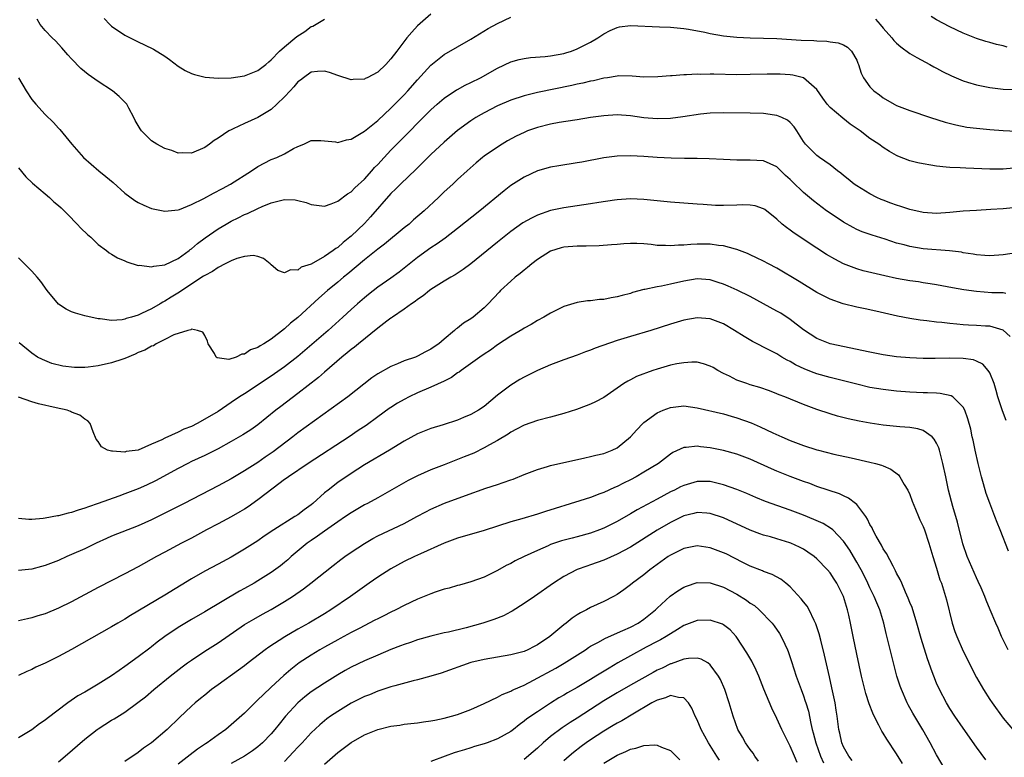
# Model space of a CAD drawing. Units: inches. Extents: x 2583000 to 2586000, y 1548000 to 1551000.
# Drawn here: x 2584039 to 2584187, y 1549317 to 1549428 of the extents above; entities that cross this region are included whole.
import ezdxf

# ---------------------------------------------------------------- set-up
doc = ezdxf.new("R2010")
doc.units = ezdxf.units.IN
doc.header["$MEASUREMENT"] = 0
doc.layers.add('LD25831548_2ft', color=9, linetype='Continuous')

msp = doc.modelspace()

# ---------------------------------------------------------------- linework, layer by layer
at = {"layer": 'LD25831548_2ft'}
for points, elevation in [([(2584039, 1549419), (2584040.14, 1549417), (2584041, 1549415.74), (2584041.6, 1549415), (2584043, 1549413.48), (2584044.26, 1549412.26), (2584045, 1549411.41), (2584045.21, 1549411.21), (2584047.03, 1549409), (2584048.8, 1549407), (2584051.07, 1549405), (2584052.14, 1549404.14), (2584053.22, 1549403.22), (2584055, 1549401.64), (2584056.52, 1549400.52), (2584057, 1549400.22), (2584057.84, 1549399.84), (2584059, 1549399.34), (2584059.27, 1549399.27), (2584061, 1549398.93), (2584063, 1549399.14), (2584063.2, 1549399.2), (2584065, 1549399.91), (2584066.85, 1549400.85), (2584068.34, 1549401.66), (2584069.66, 1549402.34), (2584070.86, 1549403), (2584074.03, 1549405), (2584075, 1549405.64), (2584077, 1549406.69), (2584077.82, 1549407), (2584079, 1549407.57), (2584080.33, 1549408.33), (2584081, 1549408.64), (2584081.88, 1549409), (2584083, 1549409.55), (2584084.45, 1549409.55), (2584085, 1549409.48), (2584086.66, 1549409.34), (2584087, 1549409.27), (2584088.33, 1549409.67), (2584089, 1549409.75), (2584091, 1549410.96), (2584093, 1549412.56), (2584095, 1549414.43), (2584097, 1549416.44), (2584097.53, 1549417), (2584099, 1549418.68), (2584101, 1549420.86), (2584103, 1549422.46), (2584105, 1549423.65), (2584107, 1549424.77), (2584109.61, 1549426.39), (2584111, 1549427.17), (2584113, 1549428.11)], 7074), ([(2584101, 1549428.53), (2584099, 1549426.79), (2584098.14, 1549425.86), (2584097.39, 1549425), (2584095.87, 1549423), (2584095, 1549421.82), (2584094.21, 1549421), (2584093, 1549419.85), (2584091.4, 1549419), (2584091.13, 1549418.87), (2584091, 1549418.79), (2584089.29, 1549418.71), (2584089, 1549418.67), (2584087, 1549419.31), (2584085.76, 1549419.76), (2584085, 1549419.99), (2584083.93, 1549419.93), (2584083, 1549419.81), (2584081.87, 1549419), (2584081.39, 1549418.61), (2584081, 1549418.37), (2584080.39, 1549417.61), (2584079.84, 1549417), (2584079, 1549416.14), (2584077.82, 1549415), (2584077, 1549414.24), (2584075, 1549413.03), (2584073, 1549412.12), (2584071.3, 1549411.3), (2584071, 1549411.18), (2584070.65, 1549411), (2584069, 1549409.91), (2584068.43, 1549409.57), (2584067.72, 1549409), (2584067, 1549408.52), (2584065, 1549407.63), (2584063.69, 1549407.69), (2584063, 1549407.67), (2584062.04, 1549408.04), (2584061, 1549408.34), (2584059.78, 1549409), (2584059, 1549409.5), (2584057.5, 1549411), (2584057.29, 1549411.29), (2584056.57, 1549412.57), (2584056.37, 1549413), (2584055.59, 1549414.41), (2584055.28, 1549415), (2584055.16, 1549415.16), (2584054.16, 1549416.16), (2584053.13, 1549417), (2584051, 1549418.42), (2584049.49, 1549419.49), (2584048.38, 1549420.38), (2584047, 1549421.82), (2584046.43, 1549422.43), (2584045.51, 1549423.51), (2584044.55, 1549424.55), (2584044.05, 1549425), (2584043, 1549426.1), (2584042.28, 1549427), (2584041.8, 1549427.8)], 7076), ([(2584187.61, 1549423.61), (2584187, 1549423.8), (2584186, 1549424), (2584185, 1549424.3), (2584184.43, 1549424.43), (2584183, 1549424.88), (2584181, 1549425.67), (2584179, 1549426.63), (2584177, 1549427.69), (2584176.18, 1549428.18)], 7076), ([(2584039, 1549405.47), (2584040.11, 1549404.11), (2584041.12, 1549403.12), (2584043, 1549401.52), (2584043.65, 1549401), (2584044.34, 1549400.34), (2584045, 1549399.79), (2584045.41, 1549399.41), (2584045.88, 1549399), (2584046.41, 1549398.41), (2584047.84, 1549397), (2584048.39, 1549396.39), (2584049.4, 1549395.4), (2584049.88, 1549395), (2584051, 1549393.93), (2584052.23, 1549393), (2584052.65, 1549392.65), (2584053, 1549392.47), (2584053.89, 1549391.89), (2584055, 1549391.44), (2584055.29, 1549391.29), (2584057, 1549390.78), (2584057.21, 1549390.79), (2584059, 1549390.54), (2584059.34, 1549390.66), (2584061, 1549390.84), (2584063, 1549391.83), (2584064.64, 1549393), (2584064.83, 1549393.17), (2584065, 1549393.27), (2584065.92, 1549394.08), (2584067.08, 1549394.92), (2584069, 1549396.28), (2584070.21, 1549397), (2584071, 1549397.44), (2584072.05, 1549397.95), (2584073, 1549398.41), (2584073.42, 1549398.58), (2584075, 1549399.34), (2584075.62, 1549399.62), (2584077, 1549400.18), (2584078.6, 1549400.6), (2584079, 1549400.66), (2584080.62, 1549400.62), (2584081, 1549400.54), (2584082.23, 1549400.23), (2584083, 1549399.92), (2584083.81, 1549399.81), (2584085, 1549399.69), (2584086.01, 1549400.01), (2584087, 1549400.42), (2584088.45, 1549401.55), (2584089, 1549401.85), (2584089.56, 1549402.44), (2584091, 1549403.75), (2584092.12, 1549405), (2584092.52, 1549405.48), (2584093, 1549405.96), (2584093.95, 1549407), (2584095, 1549408.11), (2584095.87, 1549409), (2584101, 1549414.15), (2584101.94, 1549415), (2584103, 1549415.93), (2584104.85, 1549417.15), (2584105, 1549417.24), (2584106.14, 1549417.86), (2584107, 1549418.26), (2584108.45, 1549419), (2584111, 1549420.43), (2584113, 1549421.37), (2584114.28, 1549421.72), (2584115, 1549421.89), (2584115.99, 1549422.01), (2584118.18, 1549422.18), (2584119, 1549422.28), (2584121, 1549422.65), (2584121.27, 1549422.73), (2584122.14, 1549423), (2584123, 1549423.32), (2584123.69, 1549423.69), (2584125, 1549424.35), (2584126.1, 1549425), (2584127, 1549425.6), (2584127.92, 1549426.08), (2584129, 1549426.55), (2584129.37, 1549426.63), (2584131, 1549426.85), (2584135.34, 1549426.66), (2584137, 1549426.61), (2584139, 1549426.4), (2584139.72, 1549426.28), (2584142.17, 1549425.83), (2584143, 1549425.65), (2584145, 1549425.31), (2584147, 1549425.08), (2584148.97, 1549424.97), (2584153, 1549424.87), (2584156.66, 1549424.66), (2584158.57, 1549424.57), (2584159, 1549424.52), (2584160.49, 1549424.48), (2584161, 1549424.39), (2584162.24, 1549424.24), (2584163, 1549423.92), (2584163.6, 1549423.6), (2584164.23, 1549423), (2584165, 1549421.64), (2584165.18, 1549421.18), (2584165.28, 1549421), (2584165.69, 1549419.69), (2584166.04, 1549419), (2584167, 1549417.64), (2584167.58, 1549417), (2584168.42, 1549416.42), (2584169, 1549415.98), (2584170.64, 1549415), (2584171, 1549414.83), (2584173, 1549414.04), (2584176.08, 1549413), (2584178.32, 1549412.32), (2584179.9, 1549411.9), (2584181.58, 1549411.58), (2584183, 1549411.41), (2584185, 1549411.22), (2584187, 1549411.05), (2584189, 1549410.94)], 7072), ([(2584051.9, 1549427.9), (2584052.73, 1549427), (2584053, 1549426.73), (2584055, 1549425.37), (2584057, 1549424.4), (2584057.96, 1549423.96), (2584059.29, 1549423.29), (2584061, 1549422.21), (2584061.72, 1549421.72), (2584063, 1549420.73), (2584064.08, 1549420.08), (2584065, 1549419.62), (2584065.47, 1549419.47), (2584067.07, 1549419.07), (2584069, 1549418.93), (2584071, 1549418.99), (2584073, 1549419.29), (2584075, 1549420.06), (2584076.17, 1549421), (2584076.62, 1549421.38), (2584077, 1549421.67), (2584078.25, 1549423), (2584079, 1549423.65), (2584080.83, 1549425.17), (2584082.05, 1549425.95), (2584083, 1549426.67), (2584083.24, 1549426.76), (2584085, 1549427.78)], 7078), ([(2584167.82, 1549427.82), (2584168.55, 1549427), (2584169, 1549426.44), (2584170.26, 1549425), (2584170.58, 1549424.59), (2584171, 1549424.18), (2584171.63, 1549423.63), (2584173, 1549422.65), (2584174.03, 1549422.03), (2584175.98, 1549421), (2584176.62, 1549420.62), (2584177, 1549420.44), (2584177.91, 1549419.91), (2584179.26, 1549419.26), (2584181, 1549418.51), (2584181.68, 1549418.32), (2584183, 1549417.9), (2584185, 1549417.51), (2584187, 1549417.29), (2584189, 1549417.22)], 7074), ([(2584188.59, 1549405.41), (2584187, 1549405.24), (2584186.75, 1549405.25), (2584185, 1549405.24), (2584181.38, 1549405.38), (2584180.57, 1549405.43), (2584179, 1549405.48), (2584178.43, 1549405.57), (2584177, 1549405.7), (2584176.13, 1549405.87), (2584175, 1549406.04), (2584174.2, 1549406.2), (2584173, 1549406.51), (2584171.2, 1549407.2), (2584171, 1549407.29), (2584169.91, 1549407.91), (2584169, 1549408.49), (2584168.31, 1549409), (2584167, 1549409.86), (2584165.51, 1549411), (2584164.03, 1549412.03), (2584162.9, 1549412.9), (2584161, 1549414.52), (2584160.55, 1549415), (2584159.9, 1549415.9), (2584159, 1549417.23), (2584157, 1549419), (2584155.4, 1549419.4), (2584155, 1549419.44), (2584153.52, 1549419.52), (2584153, 1549419.53), (2584151.52, 1549419.52), (2584149, 1549419.46), (2584147, 1549419.43), (2584143.51, 1549419.51), (2584143, 1549419.54), (2584141.5, 1549419.5), (2584141, 1549419.53), (2584139.41, 1549419.41), (2584139, 1549419.42), (2584137.27, 1549419.27), (2584137, 1549419.27), (2584135.13, 1549419.13), (2584133, 1549419.09), (2584131.23, 1549419.23), (2584129.26, 1549419.26), (2584129, 1549419.24), (2584127.55, 1549419), (2584127, 1549418.93), (2584125.46, 1549418.54), (2584125, 1549418.46), (2584123.83, 1549418.17), (2584123, 1549418), (2584122.19, 1549417.81), (2584117, 1549416.76), (2584115, 1549416.28), (2584113, 1549415.63), (2584111, 1549414.77), (2584109, 1549413.72), (2584108.53, 1549413.46), (2584107.75, 1549413), (2584107, 1549412.52), (2584105, 1549411.04), (2584103, 1549409.31), (2584101, 1549407.45), (2584098.76, 1549405.24), (2584096.42, 1549403), (2584095.73, 1549402.27), (2584095, 1549401.59), (2584091.92, 1549398.08), (2584091, 1549397.09), (2584089, 1549395.16), (2584088.81, 1549395), (2584087.8, 1549394.2), (2584087, 1549393.47), (2584086.7, 1549393.3), (2584086.33, 1549393), (2584085, 1549392.09), (2584083, 1549390.95), (2584081.51, 1549390.49), (2584081, 1549390.06), (2584079.88, 1549390.12), (2584079, 1549389.66), (2584078.01, 1549390.01), (2584077, 1549390.85), (2584076.84, 1549391), (2584075.82, 1549391.82), (2584075, 1549392.09), (2584074.27, 1549392.27), (2584073, 1549392.1), (2584071.81, 1549391.81), (2584071, 1549391.47), (2584070.07, 1549391), (2584069, 1549390.48), (2584068.15, 1549389.85), (2584067, 1549389.28), (2584066.84, 1549389.16), (2584063.54, 1549387), (2584063.23, 1549386.77), (2584061.98, 1549386.02), (2584061, 1549385.38), (2584060.73, 1549385.27), (2584060.31, 1549385), (2584059, 1549384.24), (2584057.52, 1549383.52), (2584057, 1549383.31), (2584055.99, 1549383), (2584055.21, 1549382.79), (2584055, 1549382.68), (2584054.58, 1549382.58), (2584053, 1549382.48), (2584051.27, 1549382.73), (2584051, 1549382.73), (2584049, 1549383.19), (2584047.59, 1549383.59), (2584047, 1549383.79), (2584046.19, 1549384.19), (2584045, 1549384.97), (2584043.31, 1549387), (2584042.35, 1549388.35), (2584041.8, 1549389), (2584041, 1549389.9), (2584039, 1549391.9)], 7070), ([(2584189, 1549399.49), (2584187, 1549399.28), (2584185.16, 1549399.16), (2584183, 1549399.05), (2584181, 1549398.92), (2584179, 1549398.73), (2584177, 1549398.6), (2584175, 1549398.74), (2584173, 1549399.18), (2584171.64, 1549399.64), (2584171, 1549399.81), (2584170.15, 1549400.15), (2584169, 1549400.56), (2584168.7, 1549400.7), (2584168.01, 1549401), (2584167, 1549401.52), (2584165, 1549402.73), (2584164.63, 1549403), (2584163.73, 1549403.73), (2584163, 1549404.3), (2584162.63, 1549404.63), (2584162.13, 1549405), (2584161, 1549405.92), (2584159.4, 1549407), (2584159, 1549407.3), (2584158.14, 1549408.14), (2584157.3, 1549409), (2584157, 1549409.41), (2584156.01, 1549411), (2584155.6, 1549411.6), (2584155, 1549412.25), (2584154.6, 1549412.6), (2584153.77, 1549413), (2584153, 1549413.33), (2584152.63, 1549413.37), (2584151, 1549413.59), (2584149, 1549413.66), (2584145, 1549413.73), (2584143, 1549413.67), (2584141.51, 1549413.51), (2584138.89, 1549413.11), (2584137, 1549412.88), (2584135, 1549412.83), (2584133, 1549412.97), (2584131, 1549413.24), (2584129, 1549413.4), (2584127, 1549413.28), (2584125, 1549413), (2584123, 1549412.68), (2584122.63, 1549412.63), (2584120.26, 1549412.26), (2584119, 1549412.03), (2584117, 1549411.53), (2584115.53, 1549411), (2584115, 1549410.78), (2584113.8, 1549410.2), (2584112.51, 1549409.49), (2584111.69, 1549409), (2584111, 1549408.57), (2584109, 1549407.19), (2584108.75, 1549407), (2584107.79, 1549406.21), (2584106.43, 1549405), (2584105, 1549403.69), (2584104.28, 1549403), (2584103, 1549401.84), (2584102.15, 1549401), (2584100.01, 1549399), (2584098.39, 1549397.61), (2584097.72, 1549397), (2584097, 1549396.44), (2584094.01, 1549393.99), (2584093, 1549393.24), (2584091, 1549391.6), (2584088.5, 1549389.5), (2584087.87, 1549389), (2584087, 1549388.26), (2584085.47, 1549387), (2584084.16, 1549385.84), (2584081, 1549382.95), (2584079.91, 1549382.09), (2584079, 1549381.22), (2584077, 1549379.71), (2584075.9, 1549379), (2584075.32, 1549378.68), (2584075, 1549378.44), (2584073.9, 1549378.1), (2584073, 1549377.43), (2584072.56, 1549377.44), (2584071.75, 1549377), (2584070.65, 1549376.65), (2584068.87, 1549376.87), (2584068.74, 1549377), (2584068.48, 1549377.52), (2584067.54, 1549379), (2584067.4, 1549379.4), (2584067, 1549380.23), (2584066.73, 1549380.73), (2584065.93, 1549381), (2584065, 1549381.18), (2584064.9, 1549381.1), (2584064.44, 1549381), (2584062.35, 1549380.35), (2584061, 1549379.63), (2584059.71, 1549379), (2584059.3, 1549378.7), (2584059, 1549378.65), (2584057.99, 1549378.01), (2584057, 1549377.66), (2584056.56, 1549377.44), (2584055, 1549376.79), (2584054.7, 1549376.7), (2584053, 1549376.11), (2584051, 1549375.67), (2584049.48, 1549375.48), (2584049, 1549375.45), (2584047.45, 1549375.45), (2584045.65, 1549375.65), (2584044.04, 1549376.04), (2584042.61, 1549376.61), (2584041.86, 1549377), (2584041, 1549377.59), (2584039.12, 1549379.12)], 7068), ([(2584189, 1549392.69), (2584187, 1549392.36), (2584185, 1549392.19), (2584184.28, 1549392.28), (2584183, 1549392.36), (2584182.49, 1549392.49), (2584181, 1549392.69), (2584180.75, 1549392.75), (2584178.96, 1549392.96), (2584175, 1549393.27), (2584173, 1549393.6), (2584172.15, 1549393.85), (2584171, 1549394.14), (2584169.3, 1549394.7), (2584167.32, 1549395.32), (2584165.84, 1549395.84), (2584165, 1549396.19), (2584164.46, 1549396.46), (2584163, 1549397.26), (2584161, 1549398.62), (2584160.47, 1549399), (2584158.5, 1549400.5), (2584157, 1549401.74), (2584155.33, 1549403.33), (2584155, 1549403.67), (2584154.31, 1549404.31), (2584153, 1549405.59), (2584151, 1549406.52), (2584149, 1549406.62), (2584147.38, 1549406.62), (2584147, 1549406.61), (2584145, 1549406.69), (2584142.82, 1549406.82), (2584141, 1549406.86), (2584139.13, 1549406.87), (2584137.09, 1549406.91), (2584135, 1549407.01), (2584133, 1549407.15), (2584131, 1549407.26), (2584129, 1549407.21), (2584127, 1549406.94), (2584123.69, 1549406.31), (2584123, 1549406.19), (2584120.24, 1549405.76), (2584119, 1549405.54), (2584117, 1549404.97), (2584115, 1549404.05), (2584113, 1549402.77), (2584112, 1549402), (2584108.37, 1549399), (2584105, 1549396.31), (2584103.12, 1549394.88), (2584101.96, 1549394.04), (2584101, 1549393.42), (2584099, 1549391.97), (2584096.22, 1549389.78), (2584095, 1549388.88), (2584093, 1549387.48), (2584091.6, 1549386.4), (2584091, 1549385.91), (2584089.97, 1549385), (2584089, 1549384.13), (2584087.78, 1549383), (2584085.54, 1549381), (2584082.04, 1549377.96), (2584081, 1549377.07), (2584079, 1549375.53), (2584077, 1549374.12), (2584073, 1549371.48), (2584072.24, 1549371), (2584071, 1549370.14), (2584069, 1549368.83), (2584067, 1549367.64), (2584065.87, 1549367), (2584065, 1549366.57), (2584063.86, 1549366.14), (2584063, 1549365.69), (2584061, 1549364.79), (2584060.54, 1549364.53), (2584059, 1549363.9), (2584057.01, 1549363.01), (2584055.2, 1549362.8), (2584055, 1549362.72), (2584053.14, 1549362.86), (2584053, 1549362.83), (2584052.37, 1549363), (2584051.51, 1549363.51), (2584051, 1549364.28), (2584050.67, 1549364.67), (2584050.24, 1549365.76), (2584049.78, 1549367), (2584049.43, 1549367.43), (2584049, 1549367.64), (2584048.24, 1549368.24), (2584047, 1549368.69), (2584046.81, 1549368.81), (2584046.32, 1549369), (2584044.66, 1549369.34), (2584042.02, 1549369.98), (2584041, 1549370.25), (2584039, 1549370.97)], 7066), ([(2584187.44, 1549386.56), (2584187, 1549386.66), (2584185.33, 1549386.67), (2584183, 1549386.83), (2584181.09, 1549387.09), (2584179.39, 1549387.39), (2584177, 1549387.86), (2584176.03, 1549388.03), (2584175, 1549388.18), (2584174.3, 1549388.3), (2584173, 1549388.47), (2584171, 1549388.83), (2584169.22, 1549389.22), (2584165.97, 1549389.97), (2584165, 1549390.25), (2584163, 1549391.02), (2584161.7, 1549391.7), (2584160.44, 1549392.44), (2584159, 1549393.37), (2584155.62, 1549395.62), (2584155, 1549396.09), (2584154.46, 1549396.46), (2584153.82, 1549397), (2584153, 1549397.73), (2584151.17, 1549399.17), (2584151, 1549399.29), (2584149.72, 1549399.72), (2584149, 1549399.83), (2584147.86, 1549399.86), (2584147, 1549399.81), (2584145, 1549399.76), (2584143.8, 1549399.8), (2584141.92, 1549399.92), (2584141, 1549400), (2584137, 1549400.28), (2584133, 1549400.7), (2584131, 1549400.77), (2584129, 1549400.63), (2584128.58, 1549400.58), (2584126.23, 1549400.23), (2584125, 1549400.03), (2584121, 1549399.44), (2584119, 1549399.03), (2584117, 1549398.34), (2584116.1, 1549397.9), (2584114.84, 1549397.16), (2584113, 1549395.86), (2584111, 1549394.29), (2584107, 1549391.03), (2584105.84, 1549390.16), (2584104.65, 1549389.35), (2584104.01, 1549389), (2584103, 1549388.39), (2584101, 1549387.14), (2584100.81, 1549387), (2584099.82, 1549386.18), (2584099, 1549385.67), (2584098.63, 1549385.37), (2584098.06, 1549385), (2584097, 1549384.22), (2584095.22, 1549383), (2584095.1, 1549382.9), (2584095, 1549382.85), (2584094.39, 1549382.39), (2584093, 1549381.32), (2584090.11, 1549379), (2584089.51, 1549378.49), (2584089, 1549378.13), (2584088.39, 1549377.61), (2584087.62, 1549377), (2584085, 1549374.74), (2584084.08, 1549373.92), (2584081, 1549371.51), (2584078.43, 1549369.57), (2584077.7, 1549369), (2584075, 1549366.81), (2584073.93, 1549366.07), (2584072.72, 1549365.28), (2584071, 1549364.28), (2584069, 1549363.19), (2584067, 1549362.19), (2584065, 1549361.27), (2584064.46, 1549361), (2584063, 1549360.25), (2584059.61, 1549358.39), (2584058.25, 1549357.75), (2584057, 1549357.2), (2584055, 1549356.41), (2584054.09, 1549356.09), (2584051, 1549354.99), (2584049.51, 1549354.49), (2584049, 1549354.28), (2584048, 1549354), (2584047, 1549353.65), (2584046.46, 1549353.54), (2584045, 1549353.14), (2584044.87, 1549353.13), (2584043, 1549352.77), (2584042.73, 1549352.73), (2584041, 1549352.56), (2584040.57, 1549352.57), (2584039, 1549352.7)], 7064), ([(2584188.07, 1549380.07), (2584187, 1549381.03), (2584185, 1549381.62), (2584184.35, 1549381.65), (2584183, 1549381.75), (2584181.79, 1549381.79), (2584181, 1549381.85), (2584180.05, 1549381.95), (2584179, 1549382.02), (2584177.82, 1549382.18), (2584177, 1549382.26), (2584175.55, 1549382.45), (2584174.54, 1549382.54), (2584173, 1549382.77), (2584171.14, 1549383.14), (2584167.89, 1549383.89), (2584166.25, 1549384.25), (2584165, 1549384.49), (2584162.99, 1549384.99), (2584161, 1549385.69), (2584159, 1549386.72), (2584156.34, 1549388.34), (2584153, 1549390.35), (2584151.76, 1549391), (2584151, 1549391.43), (2584149.93, 1549391.93), (2584149, 1549392.39), (2584148.58, 1549392.58), (2584147, 1549393.18), (2584146.79, 1549393.21), (2584145, 1549393.72), (2584144.23, 1549393.77), (2584143, 1549393.98), (2584141, 1549393.98), (2584140.06, 1549393.94), (2584139, 1549393.81), (2584138.2, 1549393.8), (2584137, 1549393.7), (2584136.24, 1549393.76), (2584135, 1549393.79), (2584134.09, 1549393.9), (2584133, 1549394), (2584131.93, 1549394.07), (2584131, 1549394.09), (2584129.98, 1549394.02), (2584129, 1549393.94), (2584128.15, 1549393.85), (2584126.3, 1549393.7), (2584124.33, 1549393.67), (2584123, 1549393.68), (2584121, 1549393.53), (2584120.58, 1549393.42), (2584119, 1549392.93), (2584117, 1549391.64), (2584116.17, 1549391), (2584115.54, 1549390.46), (2584115, 1549390.05), (2584114.44, 1549389.56), (2584113.69, 1549389), (2584113, 1549388.4), (2584111.47, 1549387), (2584111.24, 1549386.76), (2584109.62, 1549385), (2584109, 1549384.41), (2584107.35, 1549383), (2584107, 1549382.76), (2584105.9, 1549382.1), (2584105, 1549381.36), (2584104.78, 1549381.22), (2584104.55, 1549381), (2584103, 1549379.71), (2584102.18, 1549379), (2584101.48, 1549378.52), (2584101, 1549378.17), (2584100.21, 1549377.79), (2584099, 1549377.13), (2584098.67, 1549377), (2584097, 1549376.43), (2584095.99, 1549375.99), (2584095, 1549375.59), (2584093, 1549374.45), (2584092.14, 1549373.86), (2584088.52, 1549371), (2584081, 1549365.6), (2584080.24, 1549365), (2584077.27, 1549362.73), (2584076.07, 1549361.93), (2584075, 1549361.16), (2584073, 1549359.87), (2584071, 1549358.68), (2584069, 1549357.62), (2584063.89, 1549355), (2584059, 1549352.52), (2584057, 1549351.6), (2584053, 1549350.06), (2584052.26, 1549349.74), (2584050.66, 1549349), (2584049, 1549348.18), (2584047, 1549347.29), (2584046.3, 1549347), (2584045, 1549346.42), (2584043, 1549345.66), (2584042.48, 1549345.52), (2584041, 1549345.1), (2584039, 1549344.92)], 7062), ([(2584187.47, 1549367.47), (2584186.9, 1549368.9), (2584186.23, 1549371), (2584185.96, 1549371.96), (2584185.65, 1549373), (2584185, 1549374.63), (2584184.77, 1549375), (2584183.94, 1549375.94), (2584183, 1549376.4), (2584182.56, 1549376.56), (2584181, 1549376.79), (2584179, 1549376.82), (2584176.8, 1549376.8), (2584175, 1549376.8), (2584173, 1549376.86), (2584171, 1549377.04), (2584169, 1549377.34), (2584167, 1549377.72), (2584161, 1549378.99), (2584159, 1549379.79), (2584157, 1549381.09), (2584155, 1549382.64), (2584153.58, 1549383.58), (2584153, 1549383.91), (2584151, 1549385.02), (2584149, 1549386.08), (2584147.05, 1549387.05), (2584145.67, 1549387.67), (2584145, 1549387.94), (2584144.2, 1549388.2), (2584143, 1549388.61), (2584141, 1549388.75), (2584139, 1549388.4), (2584137, 1549387.94), (2584135.67, 1549387.67), (2584135, 1549387.57), (2584133.16, 1549387.16), (2584133, 1549387.14), (2584131.31, 1549386.69), (2584131, 1549386.57), (2584129.73, 1549386.27), (2584129, 1549386.03), (2584128.08, 1549385.92), (2584127, 1549385.67), (2584126.34, 1549385.66), (2584125, 1549385.46), (2584124.56, 1549385.44), (2584123, 1549385.2), (2584121, 1549384.61), (2584119, 1549383.62), (2584117.98, 1549383), (2584117, 1549382.48), (2584116.09, 1549381.91), (2584115, 1549381.33), (2584114.81, 1549381.19), (2584113, 1549380.13), (2584111, 1549378.83), (2584109.95, 1549378.05), (2584109, 1549377.44), (2584108.36, 1549377), (2584105.57, 1549375), (2584105.26, 1549374.74), (2584105, 1549374.6), (2584104.08, 1549373.92), (2584103, 1549373.38), (2584101, 1549372.45), (2584099, 1549371.6), (2584097.74, 1549371), (2584097, 1549370.62), (2584095.96, 1549370.04), (2584095, 1549369.43), (2584094.74, 1549369.26), (2584093, 1549368.01), (2584091.27, 1549366.73), (2584090.08, 1549365.93), (2584088.69, 1549365), (2584082.53, 1549361), (2584079.58, 1549359), (2584079.26, 1549358.74), (2584079, 1549358.57), (2584077.29, 1549357.29), (2584075, 1549355.51), (2584073.52, 1549354.48), (2584073, 1549354.14), (2584072.29, 1549353.71), (2584071, 1549352.97), (2584069, 1549351.9), (2584067.28, 1549351), (2584065, 1549349.78), (2584063.49, 1549349), (2584061, 1549347.68), (2584059.74, 1549347), (2584057, 1549345.47), (2584055, 1549344.42), (2584051, 1549342.36), (2584047, 1549340.21), (2584045, 1549339.22), (2584043, 1549338.41), (2584041.91, 1549338.09), (2584041, 1549337.78), (2584040.35, 1549337.65), (2584039, 1549337.33)], 7060), ([(2584187.83, 1549347.83), (2584186.56, 1549351), (2584186.1, 1549352.1), (2584185.78, 1549353), (2584185.01, 1549355.01), (2584184.48, 1549356.48), (2584184.06, 1549357.94), (2584183.74, 1549359), (2584183.24, 1549361), (2584182.79, 1549363), (2584182.5, 1549364.5), (2584182.38, 1549365), (2584182.14, 1549366.14), (2584181.72, 1549367.72), (2584181.24, 1549369), (2584181, 1549369.47), (2584179.44, 1549371), (2584179.18, 1549371.18), (2584177.53, 1549371.53), (2584177, 1549371.55), (2584175.63, 1549371.63), (2584175, 1549371.63), (2584173, 1549371.72), (2584171, 1549371.88), (2584169, 1549372.11), (2584167, 1549372.44), (2584165, 1549372.91), (2584161, 1549373.91), (2584159, 1549374.49), (2584158.62, 1549374.62), (2584157.19, 1549375.19), (2584155.82, 1549375.82), (2584155, 1549376.33), (2584154.54, 1549376.54), (2584153.77, 1549377), (2584153, 1549377.48), (2584152.01, 1549377.99), (2584149.32, 1549379.32), (2584148.07, 1549380.07), (2584146.64, 1549381), (2584145, 1549381.97), (2584143, 1549382.73), (2584141, 1549382.88), (2584139, 1549382.52), (2584137, 1549381.95), (2584134.04, 1549381), (2584131, 1549380.11), (2584129, 1549379.49), (2584125.69, 1549378.31), (2584125, 1549378.02), (2584124.23, 1549377.77), (2584123, 1549377.3), (2584121, 1549376.6), (2584119, 1549375.82), (2584117, 1549374.97), (2584115, 1549373.98), (2584114.37, 1549373.63), (2584113, 1549372.79), (2584111, 1549371.25), (2584109, 1549369.58), (2584108.14, 1549369), (2584107, 1549368.36), (2584105.89, 1549367.89), (2584105, 1549367.53), (2584102.82, 1549366.82), (2584101, 1549366.28), (2584099, 1549365.47), (2584097, 1549364.37), (2584094.77, 1549363), (2584091, 1549360.77), (2584089, 1549359.51), (2584087, 1549358.14), (2584085.54, 1549357), (2584085, 1549356.56), (2584083.24, 1549355), (2584083, 1549354.8), (2584081.95, 1549354.05), (2584081, 1549353.3), (2584080.56, 1549353), (2584077.4, 1549351), (2584075.95, 1549350.05), (2584075, 1549349.39), (2584073, 1549348.09), (2584071, 1549346.93), (2584069, 1549345.87), (2584067, 1549344.79), (2584065, 1549343.63), (2584061, 1549341.18), (2584055.86, 1549338.14), (2584055, 1549337.61), (2584053.94, 1549337), (2584053, 1549336.43), (2584047, 1549333.05), (2584045, 1549331.97), (2584043, 1549330.98), (2584041.62, 1549330.38), (2584041, 1549330.03), (2584040.26, 1549329.74), (2584039, 1549329.12)], 7058), ([(2584187.76, 1549333), (2584186.77, 1549335), (2584186.25, 1549336.25), (2584185.91, 1549337), (2584185.07, 1549339), (2584184.45, 1549340.45), (2584184.25, 1549341), (2584183.69, 1549342.31), (2584183.26, 1549343.26), (2584183, 1549343.78), (2584181.61, 1549347), (2584180.93, 1549348.93), (2584180.15, 1549352.15), (2584179.45, 1549354.55), (2584178.82, 1549357), (2584178.38, 1549359), (2584177.97, 1549361), (2584177.46, 1549363), (2584177.35, 1549363.35), (2584177, 1549364.05), (2584176.66, 1549364.66), (2584176.32, 1549365), (2584175, 1549365.93), (2584174.21, 1549366.21), (2584173, 1549366.39), (2584171.49, 1549366.51), (2584169, 1549366.77), (2584167.05, 1549367.05), (2584165.36, 1549367.36), (2584163.72, 1549367.72), (2584162.13, 1549368.13), (2584161, 1549368.44), (2584159, 1549369.09), (2584157, 1549369.84), (2584154.19, 1549371), (2584153.34, 1549371.34), (2584153, 1549371.48), (2584151.9, 1549371.9), (2584150.42, 1549372.42), (2584149, 1549372.84), (2584148.49, 1549373), (2584147, 1549373.54), (2584145.88, 1549374.12), (2584145, 1549374.54), (2584144.13, 1549375), (2584143.42, 1549375.42), (2584143, 1549375.65), (2584141.99, 1549375.99), (2584141, 1549376.21), (2584140.22, 1549376.22), (2584139, 1549376.15), (2584137.96, 1549375.96), (2584137, 1549375.77), (2584135, 1549375.2), (2584134.37, 1549375), (2584131.92, 1549374.08), (2584131, 1549373.57), (2584130.62, 1549373.38), (2584130, 1549373), (2584129, 1549372.3), (2584127, 1549370.93), (2584125.73, 1549370.27), (2584125, 1549369.93), (2584124.36, 1549369.64), (2584122.9, 1549369.1), (2584121, 1549368.5), (2584119, 1549367.95), (2584117, 1549367.44), (2584115, 1549366.76), (2584113.87, 1549366.13), (2584113, 1549365.72), (2584112.59, 1549365.41), (2584111, 1549364.46), (2584109.8, 1549363.8), (2584109, 1549363.33), (2584107.43, 1549362.57), (2584106.02, 1549361.98), (2584103, 1549360.81), (2584101, 1549360.02), (2584099, 1549359.13), (2584097.58, 1549358.42), (2584093, 1549355.83), (2584091.48, 1549355), (2584091, 1549354.76), (2584089, 1549353.58), (2584088.18, 1549353), (2584087, 1549352.21), (2584085, 1549350.82), (2584083.95, 1549350.05), (2584083, 1549349.42), (2584082.42, 1549349), (2584080.02, 1549347), (2584079.48, 1549346.52), (2584079, 1549346.12), (2584078.37, 1549345.63), (2584077, 1549344.62), (2584075, 1549343.33), (2584074.45, 1549343), (2584073, 1549342.19), (2584072.22, 1549341.78), (2584067, 1549338.68), (2584065, 1549337.52), (2584063, 1549336.33), (2584061, 1549334.96), (2584059.87, 1549334.13), (2584059, 1549333.43), (2584058.75, 1549333.25), (2584057, 1549331.92), (2584055, 1549330.48), (2584054.12, 1549329.88), (2584053, 1549329.08), (2584051, 1549327.8), (2584049, 1549326.62), (2584047.95, 1549326.05), (2584046.43, 1549325), (2584043.32, 1549322.68), (2584043, 1549322.41), (2584042.17, 1549321.83), (2584041, 1549320.94), (2584039, 1549319.74)], 7056), ([(2584045, 1549316.16), (2584046.01, 1549317), (2584049, 1549319.55), (2584050.85, 1549321), (2584051, 1549321.11), (2584053, 1549322.38), (2584053.39, 1549322.61), (2584055, 1549323.61), (2584056.96, 1549325.04), (2584058.08, 1549325.92), (2584059.36, 1549327), (2584061.82, 1549329), (2584063.6, 1549330.4), (2584064.41, 1549331), (2584065, 1549331.42), (2584067, 1549332.76), (2584069, 1549334.05), (2584073, 1549336.77), (2584074.39, 1549337.61), (2584075.68, 1549338.32), (2584077, 1549339.04), (2584079, 1549340.23), (2584080.18, 1549341), (2584081.84, 1549342.16), (2584082.96, 1549343), (2584086.32, 1549345.68), (2584087.45, 1549346.55), (2584088.07, 1549347), (2584089, 1549347.64), (2584091, 1549348.97), (2584092.27, 1549349.73), (2584093, 1549350.1), (2584097, 1549351.99), (2584098.89, 1549353), (2584100.25, 1549353.75), (2584101, 1549354.15), (2584103.02, 1549355.02), (2584106.18, 1549356.18), (2584109.28, 1549357.28), (2584111, 1549357.86), (2584111.87, 1549358.13), (2584113, 1549358.55), (2584113.34, 1549358.66), (2584115, 1549359.33), (2584117, 1549360.09), (2584118.52, 1549360.52), (2584119, 1549360.67), (2584124.14, 1549361.86), (2584125, 1549362.03), (2584125.77, 1549362.23), (2584127, 1549362.52), (2584128.25, 1549363), (2584129, 1549363.36), (2584131, 1549364.98), (2584131.95, 1549366.05), (2584132.85, 1549367), (2584133, 1549367.14), (2584135, 1549368.61), (2584135.9, 1549369), (2584137, 1549369.43), (2584139, 1549369.65), (2584141, 1549369.37), (2584145, 1549368.46), (2584146.12, 1549368.12), (2584147, 1549367.88), (2584149.12, 1549367.12), (2584150.51, 1549366.51), (2584152.38, 1549365.62), (2584153.75, 1549365), (2584155, 1549364.47), (2584157, 1549363.72), (2584159, 1549363.07), (2584159.26, 1549363), (2584161.58, 1549362.42), (2584164.18, 1549361.82), (2584167, 1549361.21), (2584167.85, 1549361), (2584168.75, 1549360.75), (2584169, 1549360.62), (2584170.14, 1549360.14), (2584171.27, 1549359.27), (2584171.47, 1549359), (2584172.15, 1549357.84), (2584172.71, 1549357), (2584173, 1549356.33), (2584173.34, 1549355.34), (2584173.85, 1549354.15), (2584174.28, 1549353), (2584174.5, 1549352.5), (2584175, 1549351.52), (2584175.19, 1549351), (2584175.86, 1549349), (2584176.45, 1549347), (2584177, 1549345.26), (2584177.52, 1549343.52), (2584177.73, 1549343), (2584178.36, 1549341), (2584178.5, 1549340.5), (2584179.37, 1549337), (2584179.76, 1549335.75), (2584180.03, 1549335), (2584181, 1549332.77), (2584183, 1549328.82), (2584184.04, 1549327), (2584185, 1549325.51), (2584185.35, 1549325), (2584187, 1549322.72), (2584188.7, 1549320.7)], 7054), ([(2584184.43, 1549316.43), (2584183, 1549318.37), (2584181, 1549321.2), (2584179.76, 1549323), (2584179, 1549324.17), (2584178.49, 1549325), (2584177.43, 1549327), (2584177, 1549327.95), (2584176.57, 1549329), (2584176.35, 1549329.65), (2584175.62, 1549331.62), (2584174.67, 1549334.67), (2584174.03, 1549337), (2584173.32, 1549339.32), (2584173, 1549340.1), (2584172.76, 1549340.76), (2584172.35, 1549341.65), (2584171.76, 1549343), (2584171.54, 1549343.54), (2584171, 1549344.53), (2584170.85, 1549344.85), (2584170.46, 1549345.54), (2584169.47, 1549347.47), (2584169, 1549348.16), (2584168.71, 1549348.71), (2584167.93, 1549350.07), (2584167.43, 1549351), (2584167.31, 1549351.31), (2584167, 1549351.84), (2584166.64, 1549352.64), (2584166.38, 1549353), (2584165, 1549354.85), (2584164.82, 1549355), (2584163.78, 1549355.78), (2584163, 1549356.13), (2584162.41, 1549356.41), (2584159, 1549357.56), (2584157.97, 1549357.97), (2584157, 1549358.28), (2584155, 1549359.03), (2584153, 1549359.83), (2584152.18, 1549360.18), (2584149, 1549361.63), (2584147, 1549362.38), (2584145, 1549362.93), (2584143, 1549363.36), (2584141.51, 1549363.51), (2584141, 1549363.61), (2584139.39, 1549363.39), (2584139, 1549363.4), (2584137.37, 1549362.63), (2584137, 1549362.38), (2584135.2, 1549361), (2584133, 1549359.67), (2584131.84, 1549359), (2584131, 1549358.56), (2584129.96, 1549358.04), (2584129, 1549357.54), (2584128.61, 1549357.39), (2584127, 1549356.65), (2584126.41, 1549356.41), (2584125, 1549355.9), (2584123.37, 1549355.37), (2584118.23, 1549353.77), (2584117, 1549353.37), (2584114.67, 1549352.67), (2584113, 1549352.21), (2584109, 1549350.94), (2584105, 1549349.75), (2584103, 1549349.02), (2584099.42, 1549347.42), (2584098.51, 1549347), (2584097, 1549346.25), (2584095, 1549345.17), (2584093, 1549343.91), (2584091.71, 1549343), (2584091, 1549342.52), (2584088.89, 1549341), (2584085.98, 1549339), (2584085, 1549338.39), (2584082.64, 1549337), (2584081, 1549336.09), (2584079.05, 1549334.95), (2584076.62, 1549333.38), (2584076.1, 1549333), (2584073.51, 1549331), (2584073, 1549330.59), (2584072.08, 1549329.92), (2584069, 1549327.73), (2584068.03, 1549327), (2584067, 1549326.18), (2584066.36, 1549325.64), (2584065.57, 1549325), (2584065, 1549324.49), (2584063.19, 1549322.81), (2584061.34, 1549321), (2584059, 1549319.01), (2584057.82, 1549318.18), (2584057, 1549317.52), (2584055, 1549316.18)], 7052), ([(2584178.32, 1549315), (2584177, 1549317.17), (2584176.02, 1549319), (2584174.93, 1549320.93), (2584173.44, 1549323.44), (2584172.73, 1549324.73), (2584172.6, 1549325), (2584171.71, 1549327), (2584171.52, 1549327.52), (2584171.05, 1549329), (2584170.62, 1549330.62), (2584170.21, 1549332.21), (2584169.75, 1549334.25), (2584169.45, 1549335.45), (2584169.09, 1549337), (2584168.48, 1549339), (2584168.03, 1549340.03), (2584167.65, 1549341), (2584167, 1549342.31), (2584166.68, 1549343), (2584166.13, 1549344.13), (2584165.66, 1549345), (2584165, 1549346.17), (2584164.5, 1549347), (2584163.96, 1549347.96), (2584163, 1549349.34), (2584161.4, 1549351), (2584161.19, 1549351.19), (2584159.95, 1549351.95), (2584158.58, 1549352.58), (2584157, 1549353.21), (2584155, 1549353.98), (2584151.29, 1549355.29), (2584149.86, 1549355.86), (2584148.47, 1549356.47), (2584147, 1549357.07), (2584145, 1549357.8), (2584143.98, 1549358.02), (2584143, 1549358.28), (2584142.29, 1549358.29), (2584141, 1549358.29), (2584139, 1549357.69), (2584138.53, 1549357.47), (2584137.61, 1549357), (2584137, 1549356.71), (2584135, 1549355.65), (2584131.99, 1549354.01), (2584131, 1549353.41), (2584129, 1549352.27), (2584127, 1549351.26), (2584126.35, 1549351), (2584125, 1549350.51), (2584123, 1549349.98), (2584122.21, 1549349.79), (2584120.63, 1549349.37), (2584119, 1549348.8), (2584118.62, 1549348.62), (2584117, 1549347.91), (2584115, 1549347), (2584113.65, 1549346.35), (2584113, 1549345.98), (2584112.33, 1549345.67), (2584111, 1549344.93), (2584109, 1549343.92), (2584107, 1549343.19), (2584105.29, 1549342.71), (2584105, 1549342.65), (2584103.73, 1549342.27), (2584103, 1549342.1), (2584101.66, 1549341.66), (2584101, 1549341.42), (2584100, 1549341), (2584099, 1549340.6), (2584097, 1549339.65), (2584095.75, 1549339), (2584095, 1549338.65), (2584093.91, 1549338.09), (2584093, 1549337.65), (2584092.58, 1549337.42), (2584090.21, 1549336.21), (2584089, 1549335.57), (2584087.34, 1549334.66), (2584087, 1549334.49), (2584085, 1549333.39), (2584084.31, 1549333), (2584083, 1549332.19), (2584081.22, 1549331), (2584079.96, 1549330.04), (2584078.9, 1549329.1), (2584077, 1549327.35), (2584075.77, 1549326.23), (2584075, 1549325.45), (2584074.51, 1549325), (2584073, 1549323.48), (2584071, 1549321.68), (2584070.17, 1549321), (2584069, 1549320.18), (2584067.36, 1549319), (2584067.14, 1549318.86), (2584065.94, 1549318.06), (2584064.79, 1549317.21), (2584063, 1549315.8)], 7050), ([(2584171.9, 1549315.9), (2584171, 1549317.36), (2584169.54, 1549319.54), (2584169, 1549320.44), (2584168.77, 1549320.77), (2584168.34, 1549321.66), (2584167.64, 1549323), (2584167.44, 1549323.44), (2584166.88, 1549324.88), (2584166.39, 1549326.39), (2584166.22, 1549327), (2584165.72, 1549329), (2584165, 1549332.31), (2584164.45, 1549335), (2584164.07, 1549337), (2584163.82, 1549338.18), (2584163.63, 1549339), (2584163.47, 1549339.47), (2584163.02, 1549341), (2584162.01, 1549343), (2584161.6, 1549343.6), (2584161, 1549344.54), (2584160.63, 1549345), (2584159, 1549346.67), (2584158.61, 1549347), (2584157.68, 1549347.68), (2584157, 1549348.09), (2584156.4, 1549348.4), (2584155.1, 1549349), (2584154.94, 1549349.06), (2584153, 1549349.66), (2584152.05, 1549349.95), (2584151, 1549350.23), (2584150.43, 1549350.43), (2584149, 1549350.98), (2584145, 1549352.81), (2584143, 1549353.48), (2584142.49, 1549353.51), (2584141, 1549353.64), (2584140.51, 1549353.49), (2584139, 1549353.12), (2584137, 1549352.14), (2584135, 1549350.98), (2584131, 1549348.43), (2584129, 1549347.36), (2584127, 1549346.47), (2584125, 1549345.74), (2584124.43, 1549345.57), (2584122.96, 1549345.04), (2584121, 1549344.02), (2584119.41, 1549343), (2584116.57, 1549341), (2584115, 1549339.92), (2584113.21, 1549338.79), (2584113, 1549338.69), (2584111.89, 1549338.11), (2584110.44, 1549337.56), (2584108.8, 1549337), (2584106.29, 1549336.29), (2584103.65, 1549335.65), (2584103, 1549335.51), (2584101, 1549335.03), (2584099, 1549334.46), (2584097.92, 1549334.08), (2584097, 1549333.79), (2584096.44, 1549333.56), (2584095, 1549333.04), (2584093, 1549332.19), (2584091, 1549331.3), (2584089, 1549330.35), (2584088.12, 1549329.88), (2584087, 1549329.23), (2584085, 1549327.98), (2584083, 1549326.66), (2584082.07, 1549325.93), (2584081, 1549325.03), (2584079.14, 1549323), (2584078.18, 1549321.82), (2584077.54, 1549321), (2584077, 1549320.37), (2584075.68, 1549319), (2584075, 1549318.4), (2584074.2, 1549317.8), (2584073, 1549317), (2584071, 1549315.89)], 7048), ([(2584164.34, 1549316.34), (2584163.8, 1549317), (2584163, 1549318.42), (2584162.77, 1549319), (2584162.47, 1549320.47), (2584162.34, 1549321), (2584162.09, 1549323), (2584161.93, 1549323.93), (2584161.76, 1549325), (2584161.28, 1549327.28), (2584160.92, 1549328.92), (2584160.18, 1549332.18), (2584159.59, 1549334.41), (2584159.36, 1549335.36), (2584158.87, 1549336.87), (2584158.82, 1549337), (2584158.62, 1549337.38), (2584157.85, 1549339), (2584157.54, 1549339.54), (2584157, 1549340.21), (2584156.66, 1549340.66), (2584155, 1549342.45), (2584154.33, 1549343), (2584153.59, 1549343.59), (2584152.29, 1549344.29), (2584151, 1549344.76), (2584150.84, 1549344.84), (2584149, 1549345.56), (2584147.89, 1549346.11), (2584145.39, 1549347.39), (2584145, 1549347.58), (2584143, 1549348.33), (2584141, 1549348.59), (2584139, 1549348.2), (2584137, 1549347.23), (2584136.65, 1549347), (2584133.89, 1549345), (2584133, 1549344.27), (2584131.29, 1549343), (2584131, 1549342.75), (2584130, 1549342), (2584129, 1549341.3), (2584128.46, 1549341), (2584127, 1549340.24), (2584125, 1549339.33), (2584124.41, 1549339), (2584123.47, 1549338.53), (2584123, 1549338.25), (2584122.25, 1549337.75), (2584121.32, 1549337), (2584121, 1549336.76), (2584118.86, 1549335), (2584117, 1549333.74), (2584116.5, 1549333.5), (2584115.59, 1549333), (2584115, 1549332.74), (2584114.63, 1549332.63), (2584113, 1549332.21), (2584109, 1549331.53), (2584107, 1549331.05), (2584102.53, 1549329.47), (2584100.99, 1549329.01), (2584099, 1549328.48), (2584098.33, 1549328.33), (2584095.57, 1549327.57), (2584095, 1549327.4), (2584093, 1549326.74), (2584091.77, 1549326.23), (2584091, 1549325.95), (2584089, 1549324.94), (2584087, 1549323.73), (2584085.89, 1549323), (2584085.38, 1549322.62), (2584084.28, 1549321.72), (2584083, 1549320.49), (2584081.63, 1549319), (2584081, 1549318.35), (2584080.37, 1549317.63), (2584079, 1549316.19)], 7046), ([(2584085, 1549315.8), (2584087, 1549317.52), (2584089, 1549319.03), (2584091, 1549320.19), (2584093, 1549321), (2584095, 1549321.5), (2584096.33, 1549321.67), (2584097, 1549321.78), (2584099, 1549321.99), (2584099.87, 1549322.13), (2584101, 1549322.28), (2584101.58, 1549322.42), (2584103, 1549322.71), (2584104.08, 1549323), (2584105, 1549323.27), (2584107, 1549324.01), (2584109, 1549324.89), (2584111, 1549325.86), (2584111.73, 1549326.27), (2584113, 1549326.77), (2584113.14, 1549326.85), (2584113.46, 1549327), (2584115, 1549327.69), (2584116.4, 1549328.4), (2584119.77, 1549330.23), (2584121.04, 1549330.96), (2584124.22, 1549333), (2584124.68, 1549333.32), (2584125, 1549333.51), (2584126.08, 1549334.08), (2584127.25, 1549334.75), (2584129.87, 1549335.87), (2584131, 1549336.39), (2584132.15, 1549337), (2584133, 1549337.57), (2584134.78, 1549339), (2584135, 1549339.22), (2584136.97, 1549341.03), (2584138.13, 1549341.87), (2584139, 1549342.41), (2584139.43, 1549342.57), (2584141, 1549343.1), (2584143, 1549343.06), (2584145, 1549342.4), (2584147, 1549341.35), (2584148.43, 1549340.43), (2584149, 1549340.01), (2584149.63, 1549339.63), (2584150.36, 1549339), (2584152.31, 1549337), (2584152.61, 1549336.61), (2584153.42, 1549335.42), (2584153.65, 1549335), (2584154.18, 1549333.82), (2584154.58, 1549333), (2584154.71, 1549332.71), (2584155.21, 1549331.21), (2584155.92, 1549329), (2584156.22, 1549328.22), (2584156.64, 1549327), (2584157, 1549326.07), (2584157.28, 1549325.28), (2584157.35, 1549325), (2584157.75, 1549323.75), (2584158.1, 1549321.9), (2584158.33, 1549321), (2584158.48, 1549320.48), (2584158.84, 1549319), (2584159.57, 1549317), (2584159.99, 1549315.99)], 7044), ([(2584156.05, 1549316.06), (2584155.66, 1549317), (2584155, 1549318.51), (2584154.73, 1549319), (2584153.74, 1549321), (2584153, 1549322.67), (2584152.23, 1549324.23), (2584151.05, 1549327.05), (2584150.29, 1549329), (2584149.91, 1549329.91), (2584149.25, 1549331.25), (2584148.51, 1549332.51), (2584147, 1549334.82), (2584146.86, 1549335), (2584145.97, 1549335.97), (2584145, 1549336.72), (2584144.82, 1549336.82), (2584143, 1549337.42), (2584141, 1549337.37), (2584139, 1549336.62), (2584138.05, 1549336.05), (2584136.38, 1549335), (2584135.51, 1549334.49), (2584135, 1549334.24), (2584133.37, 1549333.37), (2584131, 1549332.08), (2584129.09, 1549331), (2584127.77, 1549330.23), (2584125.81, 1549329), (2584125, 1549328.51), (2584123, 1549327.33), (2584121.51, 1549326.49), (2584121, 1549326.18), (2584120.25, 1549325.75), (2584119, 1549324.98), (2584117, 1549323.68), (2584115.41, 1549322.59), (2584115, 1549322.23), (2584114.28, 1549321.72), (2584113.39, 1549321), (2584113, 1549320.71), (2584111, 1549319.61), (2584109.44, 1549319), (2584109, 1549318.85), (2584107.57, 1549318.43), (2584107, 1549318.24), (2584106.04, 1549317.96), (2584105, 1549317.62), (2584104.52, 1549317.48), (2584103.13, 1549317), (2584101, 1549316.21)], 7042), ([(2584150.25, 1549316.25), (2584149.7, 1549317), (2584149.43, 1549317.43), (2584149, 1549318), (2584148.29, 1549319), (2584147.84, 1549319.84), (2584147.15, 1549321), (2584146.43, 1549323), (2584145.84, 1549325), (2584145.19, 1549327), (2584144.51, 1549328.51), (2584144.24, 1549329), (2584143, 1549330.72), (2584142.6, 1549331), (2584141.6, 1549331.6), (2584141, 1549331.74), (2584139.7, 1549331.7), (2584139, 1549331.56), (2584137.13, 1549330.87), (2584137, 1549330.85), (2584135.76, 1549330.24), (2584135, 1549329.9), (2584134.41, 1549329.59), (2584131, 1549327.67), (2584129, 1549326.5), (2584127, 1549325.29), (2584123, 1549322.7), (2584121.95, 1549322.05), (2584120.74, 1549321.26), (2584119, 1549319.96), (2584117.89, 1549319), (2584117, 1549318.18), (2584116.37, 1549317.63), (2584115, 1549316.51)], 7040), ([(2584144.39, 1549316.39), (2584143.99, 1549317), (2584142.71, 1549319), (2584141.6, 1549321), (2584141, 1549322.45), (2584140.73, 1549323), (2584140.22, 1549324.22), (2584139.72, 1549325), (2584139, 1549325.78), (2584138.21, 1549325.79), (2584137, 1549326.12), (2584136.26, 1549325.74), (2584135, 1549325.42), (2584134.21, 1549325), (2584131.33, 1549323.33), (2584129.68, 1549322.32), (2584129, 1549321.96), (2584128.41, 1549321.59), (2584127, 1549320.77), (2584125, 1549319.45), (2584124.35, 1549319), (2584123.57, 1549318.43), (2584122.44, 1549317.56), (2584121.79, 1549317), (2584121, 1549316.3)], 7038), ([(2584127, 1549315.94), (2584129, 1549317.15), (2584130.32, 1549317.68), (2584131, 1549318.02), (2584131.82, 1549318.18), (2584133, 1549318.59), (2584134.68, 1549318.68), (2584135, 1549318.65), (2584135.64, 1549318.36), (2584137, 1549317.85), (2584138.44, 1549316.44)], 7036)]:
    msp.add_lwpolyline(points, dxfattribs=dict(at, elevation=elevation))

doc.saveas('drawing.dxf')
